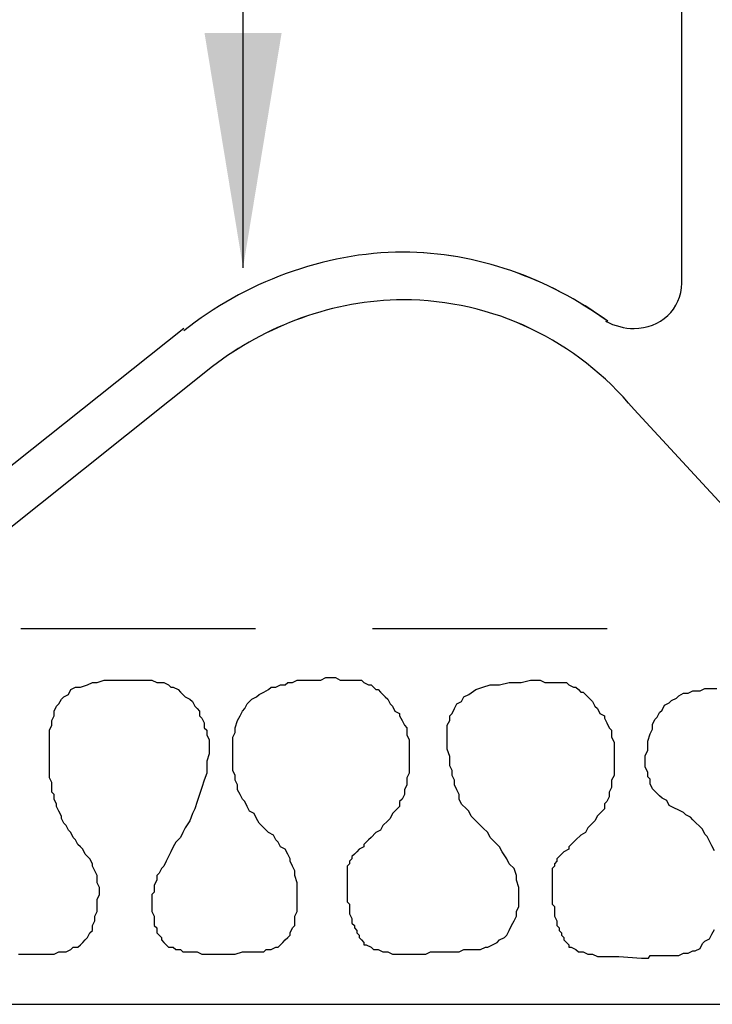
# Model space of a CAD drawing. Extents: x -180 to 1504, y 35 to 2171.
# Drawn here: x 349 to 423, y 1670 to 1775 of the extents above; entities that cross this region are included whole.
import ezdxf

# ---------------------------------------------------------------- set-up
doc = ezdxf.new("R2010")
doc.units = 0
doc.header["$LTSCALE"] = 100
doc.header["$MEASUREMENT"] = 0
doc.linetypes.add('HIDDEN', pattern=[0.375, 0.25, -0.125])
for name, color, linetype in [('33', 5, 'CONTINUOUS'), ('BREATHABLE MEMBRANE', 5, 'CONTINUOUS'), ('FLASHING', 1, 'CONTINUOUS'), ('INSULATION', 1, 'CONTINUOUS'), ('RAFTERS', 3, 'CONTINUOUS'), ('ROOF SHEET', 3, 'CONTINUOUS'), ('TEXT', 7, 'CONTINUOUS')]:
    doc.layers.add(name, color=color, linetype=linetype)
doc.styles.get("Standard").update_dxf_attribs({"font": 'romans.shx', "width": 0.8})
doc.dimstyles.get("Standard").update_dxf_attribs({"dimscale": 10, "dimtxt": 0.18, "dimasz": 2.5, "dimexe": 0.18, "dimexo": 0.0625, "dimgap": 0.09, "dimtad": 0, "dimtih": 1, "dimtoh": 1, "dimdec": 4, "dimzin": 0, "dimdsep": 46, "dimtxsty": 'Standard', "dimcen": 0.09, "dimadec": 0, "dimazin": 0, "dimtfac": 1, "dimtdec": 4, "dimtofl": 0, "dimtmove": 0, "dimatfit": 0, "dimfxl": 0, "dimtolj": 1, "dimtzin": 0, "dimarcsym": 0})

# ---------------------------------------------------------------- blocks, each defined once
blk = doc.blocks.new('AI9-BLK92')
at = {"layer": '33', "color": 7}
blk.add_open_spline([(2.261, -0.321), (1.626, 0.136), (0.864, 0.415), (0.076, 0.415), (-0.762, 0.415), (-1.626, 0.085), (-2.26, -0.423)], degree=3, knots=[0, 0, 0, 0, 1, 1, 1, 2, 2, 2, 2], dxfattribs=at)
blk = doc.blocks.new('AI9-BLK86')
at = {"layer": '33', "color": 7}
blk.add_open_spline([(2.246, -0.59), (1.636, 0.147), (0.747, 0.579), (-0.218, 0.579), (-0.954, 0.579), (-1.691, 0.299), (-2.25, -0.132)], degree=3, knots=[0, 0, 0, 0, 1, 1, 1, 2, 2, 2, 2], dxfattribs=at)

msp = doc.modelspace()

# ---------------------------------------------------------------- linework, layer by layer
at = {"layer": '33', "color": 7}
msp.add_open_spline([(411.15, 1742.41), (412.16, 1741.91), (413.18, 1741.65), (414.2, 1741.65), (416.99, 1741.65), (419.28, 1743.68), (419.28, 1746.48), (419.28, 1746.48), (419.28, 1746.48), (419.28, 1746.48)], degree=3, knots=[0, 0, 0, 0, 1, 1, 1, 2, 2, 2, 3, 3, 3, 3], dxfattribs=at)
at = {"layer": 'BREATHABLE MEMBRANE', "linetype": 'HIDDEN'}
msp.add_line((348.82, 1709.7), (921.69, 1709.7), dxfattribs=at)
at = {"layer": 'FLASHING'}
for p, q in [((419.28, 1746.48), (419.28, 1800.33)), ((366.19, 1741.65), (316.1, 1701.86))]:
    msp.add_line(p, q, dxfattribs=at)
for points, knots in [([(411.4, 1742.41), (405.05, 1746.99), (397.43, 1749.78), (389.56, 1749.78), (381.18, 1749.78), (372.54, 1746.48), (366.19, 1741.4)], [0, 0, 0, 0, 1, 1, 1, 2, 2, 2, 2]), ([(411.15, 1742.41), (412.16, 1741.91), (413.18, 1741.65), (414.2, 1741.65), (416.99, 1741.65), (419.28, 1743.68), (419.28, 1746.48), (419.28, 1746.48), (419.28, 1746.48), (419.28, 1746.48)], [0, 0, 0, 0, 1, 1, 1, 2, 2, 2, 3, 3, 3, 3])]:
    msp.add_open_spline(points, degree=3, knots=knots, dxfattribs=at)
at = {"layer": 'INSULATION', "color": 1}
for p, q in [((355.17, 1703.43), (355.93, 1703.68)), ((355.93, 1703.68), (356.44, 1703.94)), ((356.44, 1703.94), (356.95, 1703.94)), ((356.95, 1703.94), (357.71, 1704.19)), ((357.71, 1704.19), (358.47, 1704.19)), ((358.47, 1704.19), (358.98, 1704.19)), ((358.98, 1704.19), (359.74, 1704.19)), ((359.74, 1704.19), (360.25, 1704.19)), ((360.25, 1704.19), (360.76, 1704.19)), ((360.76, 1704.19), (361.26, 1704.19)), ((361.26, 1704.19), (361.77, 1704.19)), ((361.77, 1704.19), (362.28, 1704.19)), ((362.28, 1704.19), (362.79, 1704.19)), ((362.79, 1704.19), (363.3, 1703.94)), ((363.3, 1703.94), (363.55, 1703.94)), ((363.55, 1703.94), (364.06, 1703.94)), ((364.06, 1703.94), (364.57, 1703.68)), ((364.57, 1703.68), (364.82, 1703.43)), ((376, 1703.43), (376.5, 1703.68)), ((376.5, 1703.68), (377.01, 1703.68)), ((377.01, 1703.68), (377.27, 1703.94)), ((377.27, 1703.94), (377.77, 1703.94)), ((377.77, 1703.94), (378.28, 1704.19)), ((378.28, 1704.19), (378.79, 1704.19)), ((378.79, 1704.19), (379.3, 1704.19)), ((379.3, 1704.19), (379.81, 1704.19)), ((379.81, 1704.19), (380.31, 1704.19)), ((380.31, 1704.19), (380.82, 1704.19)), ((380.82, 1704.19), (381.33, 1704.45)), ((381.33, 1704.45), (381.84, 1704.45)), ((381.84, 1704.45), (382.35, 1704.45)), ((382.35, 1704.45), (382.85, 1704.19)), ((382.85, 1704.19), (383.36, 1704.19)), ((383.36, 1704.19), (383.61, 1704.19)), ((383.61, 1704.19), (384.12, 1704.19)), ((384.12, 1704.19), (384.63, 1704.19)), ((384.63, 1704.19), (385.14, 1704.19)), ((385.14, 1704.19), (385.39, 1703.94)), ((385.39, 1703.94), (385.39, 1703.94)), ((385.39, 1703.94), (385.9, 1703.68)), ((385.9, 1703.68), (386.16, 1703.68)), ((386.16, 1703.68), (386.41, 1703.43)), ((398.09, 1703.43), (398.85, 1703.68)), ((398.85, 1703.68), (399.87, 1703.68)), ((399.87, 1703.68), (400.89, 1703.94)), ((400.89, 1703.94), (402.16, 1703.94)), ((402.16, 1703.94), (403.17, 1704.19)), ((403.17, 1704.19), (403.68, 1704.19)), ((403.68, 1704.19), (404.19, 1704.19)), ((404.19, 1704.19), (404.7, 1703.94)), ((404.7, 1703.94), (405.21, 1703.94)), ((405.21, 1703.94), (405.46, 1703.94)), ((405.46, 1703.94), (405.97, 1703.94)), ((405.97, 1703.94), (406.48, 1703.94)), ((406.48, 1703.94), (406.98, 1703.94)), ((406.98, 1703.94), (407.24, 1703.69)), ((407.24, 1703.69), (407.24, 1703.69)), ((407.24, 1703.69), (407.75, 1703.43)), ((353.39, 1702.41), (353.9, 1702.67)), ((353.9, 1702.67), (354.15, 1703.18)), ((354.15, 1703.18), (354.66, 1703.43)), ((354.66, 1703.43), (355.17, 1703.43)), ((364.82, 1703.43), (365.07, 1703.43)), ((365.07, 1703.43), (365.58, 1703.18)), ((365.58, 1703.18), (365.84, 1702.92)), ((365.84, 1702.92), (366.09, 1702.67)), ((366.09, 1702.67), (366.34, 1702.41)), ((373.96, 1702.41), (374.22, 1702.67)), ((374.22, 1702.67), (374.72, 1702.92)), ((374.72, 1702.92), (375.23, 1703.18)), ((375.23, 1703.18), (375.49, 1703.43)), ((375.49, 1703.43), (376, 1703.43)), ((386.41, 1703.43), (386.66, 1703.18)), ((386.66, 1703.18), (386.92, 1703.18)), ((386.92, 1703.18), (387.17, 1702.92)), ((387.17, 1702.92), (387.43, 1702.67)), ((387.43, 1702.67), (387.68, 1702.41)), ((396.06, 1702.41), (396.57, 1702.67)), ((396.57, 1702.67), (397.33, 1703.18)), ((397.33, 1703.18), (398.09, 1703.43)), ((407.75, 1703.43), (408, 1703.43)), ((408, 1703.43), (408.26, 1703.18)), ((408.26, 1703.18), (408.51, 1702.92)), ((408.51, 1702.92), (408.76, 1702.92)), ((408.76, 1702.92), (409.02, 1702.67)), ((409.02, 1702.67), (409.27, 1702.41)), ((418.71, 1702.27), (418.96, 1702.52)), ((418.96, 1702.52), (419.47, 1702.78)), ((419.47, 1702.78), (419.97, 1702.78)), ((419.97, 1702.78), (420.48, 1703.03)), ((420.48, 1703.03), (421.24, 1703.03)), ((421.24, 1703.03), (421.75, 1703.28)), ((421.75, 1703.28), (422.51, 1703.28)), ((422.51, 1703.28), (423.02, 1703.28)), ((352.63, 1701.4), (352.88, 1701.65)), ((352.88, 1701.65), (353.14, 1702.16)), ((353.14, 1702.16), (353.39, 1702.41)), ((366.34, 1702.41), (366.85, 1702.16)), ((366.85, 1702.16), (367.11, 1701.91)), ((367.11, 1701.91), (367.36, 1701.4)), ((372.69, 1701.15), (372.95, 1701.65)), ((372.95, 1701.65), (373.2, 1701.91)), ((373.2, 1701.91), (373.46, 1702.16)), ((373.46, 1702.16), (373.96, 1702.41)), ((387.68, 1702.41), (387.93, 1702.16)), ((387.93, 1702.16), (388.19, 1701.65)), ((388.19, 1701.65), (388.44, 1701.4)), ((395.05, 1701.15), (395.3, 1701.65)), ((395.3, 1701.65), (395.81, 1701.91)), ((395.81, 1701.91), (396.06, 1702.41)), ((409.27, 1702.41), (409.52, 1702.16)), ((409.52, 1702.16), (409.78, 1701.91)), ((409.78, 1701.91), (410.03, 1701.4)), ((417.18, 1701), (417.43, 1701.51)), ((417.43, 1701.51), (417.94, 1701.76)), ((417.94, 1701.76), (418.2, 1702.02)), ((418.2, 1702.02), (418.71, 1702.27)), ((352.12, 1699.87), (352.37, 1700.38)), ((352.37, 1700.89), (352.63, 1701.4)), ((352.37, 1700.38), (352.37, 1700.89)), ((367.36, 1701.4), (367.61, 1701.15)), ((367.61, 1701.15), (367.87, 1700.89)), ((367.87, 1700.89), (367.87, 1700.38)), ((367.87, 1700.38), (368.12, 1700.13)), ((371.93, 1699.87), (372.19, 1700.38)), ((372.19, 1700.38), (372.44, 1700.89)), ((372.44, 1700.89), (372.69, 1701.15)), ((388.44, 1701.4), (388.69, 1700.89)), ((388.69, 1700.89), (389.2, 1700.64)), ((389.2, 1700.64), (389.2, 1700.38)), ((389.2, 1700.38), (389.46, 1699.87)), ((394.54, 1700.38), (394.79, 1700.64)), ((394.54, 1699.87), (394.54, 1700.38)), ((394.79, 1700.64), (395.05, 1701.15)), ((410.03, 1701.4), (410.29, 1701.15)), ((410.29, 1701.15), (410.54, 1700.64)), ((410.54, 1700.64), (411.05, 1700.38)), ((411.05, 1700.38), (411.05, 1700.13)), ((416.67, 1700.24), (416.92, 1700.74)), ((416.92, 1700.74), (417.18, 1701)), ((351.86, 1698.86), (352.12, 1699.37)), ((352.12, 1699.37), (352.12, 1699.87)), ((368.12, 1700.13), (368.38, 1699.62)), ((368.38, 1699.62), (368.38, 1699.11)), ((371.68, 1699.11), (371.93, 1699.87)), ((389.46, 1699.87), (389.71, 1699.37)), ((389.71, 1699.37), (389.97, 1699.11)), ((394.28, 1699.37), (394.54, 1699.87)), ((394.28, 1698.86), (394.28, 1699.37)), ((411.05, 1700.13), (411.3, 1699.62)), ((411.3, 1699.62), (411.56, 1699.11)), ((416.16, 1699.47), (416.42, 1699.98)), ((416.16, 1698.97), (416.16, 1699.47)), ((416.42, 1699.98), (416.67, 1700.24)), ((351.86, 1698.35), (351.86, 1698.86)), ((351.86, 1697.59), (351.86, 1698.35)), ((368.38, 1699.11), (368.63, 1698.86)), ((368.63, 1698.86), (368.63, 1698.35)), ((368.63, 1698.35), (368.88, 1697.84)), ((371.42, 1698.1), (371.68, 1698.6)), ((371.68, 1698.6), (371.68, 1699.11)), ((389.97, 1699.11), (389.97, 1698.6)), ((389.97, 1698.6), (389.97, 1698.35)), ((389.97, 1698.35), (390.22, 1697.84)), ((394.28, 1698.35), (394.28, 1698.86)), ((394.28, 1697.84), (394.28, 1698.35)), ((411.56, 1699.11), (411.81, 1698.86)), ((411.81, 1698.86), (411.81, 1698.35)), ((411.81, 1698.35), (411.81, 1698.1)), ((415.66, 1697.7), (415.91, 1698.46)), ((415.91, 1698.46), (416.16, 1698.97)), ((351.86, 1697.08), (351.86, 1697.59)), ((368.88, 1697.84), (368.88, 1697.34)), ((368.88, 1697.34), (368.88, 1696.83)), ((371.42, 1697.34), (371.42, 1698.1)), ((371.42, 1696.83), (371.42, 1697.34)), ((390.22, 1697.84), (390.22, 1697.59)), ((390.22, 1697.59), (390.22, 1697.08)), ((394.28, 1697.34), (394.28, 1697.84)), ((394.28, 1696.83), (394.28, 1697.34)), ((411.81, 1698.1), (412.07, 1697.59)), ((412.07, 1697.59), (412.07, 1697.34)), ((412.07, 1697.34), (412.07, 1696.83)), ((415.66, 1697.19), (415.66, 1697.7)), ((351.86, 1696.57), (351.86, 1697.08)), ((351.86, 1695.81), (351.86, 1696.57)), ((368.88, 1696.32), (368.63, 1695.56)), ((368.88, 1696.83), (368.88, 1696.32)), ((371.42, 1696.32), (371.42, 1696.83)), ((371.42, 1695.56), (371.42, 1696.32)), ((390.22, 1697.08), (390.22, 1696.57)), ((390.22, 1696.57), (390.22, 1696.32)), ((390.22, 1696.32), (390.22, 1695.81)), ((394.54, 1696.06), (394.28, 1696.83)), ((412.07, 1696.83), (412.07, 1696.32)), ((412.07, 1696.32), (412.07, 1696.07)), ((415.4, 1696.17), (415.66, 1696.68)), ((415.4, 1695.66), (415.4, 1696.17)), ((415.66, 1696.68), (415.66, 1697.19)), ((351.86, 1695.3), (351.86, 1695.81)), ((351.86, 1694.79), (351.86, 1695.3)), ((368.63, 1695.56), (368.63, 1695.05)), ((371.42, 1695.05), (371.42, 1695.56)), ((390.22, 1695.81), (390.22, 1695.3)), ((390.22, 1695.3), (390.22, 1694.79)), ((394.54, 1695.56), (394.54, 1696.06)), ((394.54, 1695.05), (394.54, 1695.56)), ((412.07, 1696.07), (412.07, 1695.56)), ((412.07, 1695.56), (412.07, 1695.05)), ((415.4, 1694.9), (415.4, 1695.66)), ((351.86, 1694.29), (351.86, 1694.79)), ((351.86, 1693.78), (351.86, 1694.29)), ((368.63, 1694.29), (368.38, 1693.52)), ((368.63, 1695.05), (368.63, 1694.29)), ((371.42, 1694.54), (371.42, 1695.05)), ((371.68, 1694.03), (371.42, 1694.54)), ((390.22, 1694.29), (389.97, 1693.78)), ((390.22, 1694.79), (390.22, 1694.29)), ((394.79, 1694.54), (394.54, 1695.05)), ((394.79, 1694.03), (394.79, 1694.54)), ((412.07, 1695.05), (412.07, 1694.54)), ((412.07, 1694.54), (412.07, 1694.03)), ((415.66, 1694.39), (415.4, 1694.9)), ((415.66, 1693.89), (415.66, 1694.39)), ((352.12, 1693.27), (351.86, 1693.78)), ((352.12, 1692.76), (352.12, 1693.27)), ((368.38, 1693.52), (368.12, 1692.76)), ((371.68, 1693.52), (371.68, 1694.03)), ((371.93, 1693.02), (371.68, 1693.52)), ((389.97, 1693.78), (389.97, 1693.52)), ((389.97, 1693.52), (389.97, 1693.02)), ((395.05, 1693.52), (394.79, 1694.03)), ((395.05, 1693.02), (395.05, 1693.52)), ((412.07, 1694.03), (411.81, 1693.52)), ((411.81, 1693.52), (411.81, 1693.27)), ((411.81, 1693.27), (411.81, 1692.76)), ((415.91, 1693.63), (415.66, 1693.89)), ((415.91, 1693.12), (415.91, 1693.63)), ((416.16, 1692.62), (415.91, 1693.12)), ((352.12, 1692.26), (352.12, 1692.76)), ((352.37, 1692), (352.12, 1692.26)), ((352.37, 1691.49), (352.37, 1692)), ((367.87, 1692), (367.61, 1691.24)), ((368.12, 1692.76), (367.87, 1692)), ((371.93, 1692.51), (371.93, 1693.02)), ((372.19, 1692), (371.93, 1692.51)), ((372.44, 1691.49), (372.19, 1692)), ((389.71, 1692), (389.46, 1691.49)), ((389.97, 1693.02), (389.71, 1692.51)), ((389.71, 1692.51), (389.71, 1692)), ((395.3, 1692.51), (395.05, 1693.02)), ((395.55, 1692), (395.3, 1692.51)), ((395.55, 1691.49), (395.55, 1692)), ((411.81, 1692.76), (411.56, 1692.26)), ((411.56, 1692.26), (411.56, 1691.75)), ((416.42, 1692.36), (416.16, 1692.62)), ((416.92, 1691.85), (416.42, 1692.36)), ((352.63, 1690.98), (352.37, 1691.49)), ((352.63, 1690.73), (352.63, 1690.98)), ((367.61, 1691.24), (367.36, 1690.48)), ((372.69, 1691.24), (372.44, 1691.49)), ((372.95, 1690.73), (372.69, 1691.24)), ((389.46, 1691.49), (389.2, 1691.24)), ((389.2, 1691.24), (389.2, 1690.73)), ((395.81, 1690.98), (395.55, 1691.49)), ((396.32, 1690.48), (395.81, 1690.98)), ((411.3, 1691.24), (411.05, 1690.99)), ((411.05, 1690.99), (411.05, 1690.48)), ((411.56, 1691.75), (411.3, 1691.24)), ((417.18, 1691.6), (416.92, 1691.85)), ((417.69, 1691.35), (417.18, 1691.6)), ((417.94, 1690.84), (417.69, 1691.35)), ((352.88, 1690.22), (352.63, 1690.73)), ((353.14, 1689.71), (352.88, 1690.22)), ((367.11, 1689.97), (366.85, 1689.21)), ((367.36, 1690.48), (367.11, 1689.97)), ((373.2, 1690.22), (372.95, 1690.73)), ((373.71, 1689.97), (373.2, 1690.22)), ((373.96, 1689.46), (373.71, 1689.97)), ((388.44, 1689.97), (388.19, 1689.46)), ((388.95, 1690.48), (388.44, 1689.97)), ((389.2, 1690.73), (388.95, 1690.48)), ((396.57, 1690.22), (396.32, 1690.48)), ((396.83, 1689.71), (396.57, 1690.22)), ((410.8, 1690.22), (410.29, 1689.72)), ((411.05, 1690.48), (410.8, 1690.22)), ((418.45, 1690.58), (417.94, 1690.84)), ((418.96, 1690.33), (418.45, 1690.58)), ((419.47, 1690.08), (418.96, 1690.33)), ((419.72, 1689.82), (419.47, 1690.08)), ((353.14, 1689.46), (353.14, 1689.71)), ((353.39, 1688.95), (353.14, 1689.46)), ((353.64, 1688.7), (353.39, 1688.95)), ((366.85, 1689.21), (366.34, 1688.45)), ((374.22, 1688.95), (373.96, 1689.46)), ((374.47, 1688.7), (374.22, 1688.95)), ((387.93, 1689.21), (387.43, 1688.7)), ((388.19, 1689.46), (387.93, 1689.21)), ((397.33, 1689.21), (396.83, 1689.71)), ((397.59, 1688.95), (397.33, 1689.21)), ((398.09, 1688.45), (397.59, 1688.95)), ((409.78, 1688.95), (409.27, 1688.45)), ((410.03, 1689.21), (409.78, 1688.95)), ((410.29, 1689.72), (410.03, 1689.21)), ((420.23, 1689.57), (419.72, 1689.82)), ((420.48, 1689.31), (420.23, 1689.57)), ((420.73, 1689.06), (420.48, 1689.31)), ((421.24, 1688.55), (420.73, 1689.06)), ((353.9, 1688.19), (353.64, 1688.7)), ((354.15, 1687.94), (353.9, 1688.19)), ((354.41, 1687.43), (354.15, 1687.94)), ((366.09, 1687.94), (365.84, 1687.43)), ((366.34, 1688.45), (366.09, 1687.94)), ((374.98, 1688.19), (374.47, 1688.7)), ((375.23, 1687.94), (374.98, 1688.19)), ((375.74, 1687.68), (375.23, 1687.94)), ((386.66, 1687.94), (386.16, 1687.43)), ((387.17, 1688.19), (386.66, 1687.94)), ((387.43, 1688.7), (387.17, 1688.19)), ((398.6, 1687.94), (398.09, 1688.45)), ((398.85, 1687.43), (398.6, 1687.94)), ((409.02, 1687.94), (408.51, 1687.68)), ((409.27, 1688.45), (409.02, 1687.94)), ((421.5, 1688.3), (421.24, 1688.55)), ((421.75, 1687.79), (421.5, 1688.3)), ((422.01, 1687.54), (421.75, 1687.79)), ((354.66, 1687.18), (354.41, 1687.43)), ((354.91, 1686.67), (354.66, 1687.18)), ((365.33, 1686.92), (365.07, 1686.41)), ((365.84, 1687.43), (365.33, 1686.92)), ((376, 1687.18), (375.74, 1687.68)), ((376.25, 1686.92), (376, 1687.18)), ((376.5, 1686.41), (376.25, 1686.92)), ((385.9, 1687.18), (385.39, 1686.67)), ((386.16, 1687.43), (385.9, 1687.18)), ((399.36, 1686.92), (398.85, 1687.43)), ((399.87, 1686.41), (399.36, 1686.92)), ((407.75, 1686.92), (407.24, 1686.41)), ((408, 1687.18), (407.75, 1686.92)), ((408.51, 1687.68), (408, 1687.18)), ((422.26, 1687.03), (422.01, 1687.54)), ((422.51, 1686.52), (422.26, 1687.03)), ((355.17, 1686.41), (354.91, 1686.67)), ((355.42, 1686.16), (355.17, 1686.41)), ((355.68, 1685.65), (355.42, 1686.16)), ((364.82, 1685.9), (364.57, 1685.4)), ((365.07, 1686.41), (364.82, 1685.9)), ((377.01, 1686.16), (376.5, 1686.41)), ((377.27, 1685.65), (377.01, 1686.16)), ((384.63, 1685.9), (384.38, 1685.65)), ((384.89, 1686.16), (384.63, 1685.9)), ((385.39, 1686.41), (384.89, 1686.16)), ((385.39, 1686.67), (385.39, 1686.41)), ((400.13, 1685.9), (399.87, 1686.41)), ((400.64, 1685.14), (400.13, 1685.9)), ((406.73, 1685.91), (406.48, 1685.65)), ((407.24, 1686.16), (406.73, 1685.91)), ((407.24, 1686.41), (407.24, 1686.16)), ((422.77, 1686.01), (422.51, 1686.52)), ((355.93, 1685.4), (355.68, 1685.65)), ((356.18, 1685.14), (355.93, 1685.4)), ((356.44, 1684.63), (356.18, 1685.14)), ((356.44, 1684.38), (356.44, 1684.63)), ((364.31, 1684.89), (364.06, 1684.38)), ((364.57, 1685.4), (364.31, 1684.89)), ((377.52, 1685.14), (377.27, 1685.65)), ((377.52, 1684.89), (377.52, 1685.14)), ((377.77, 1684.38), (377.52, 1684.89)), ((383.87, 1684.63), (383.61, 1684.38)), ((384.12, 1685.14), (383.87, 1684.89)), ((383.87, 1684.89), (383.87, 1684.63)), ((384.38, 1685.65), (384.12, 1685.4)), ((384.12, 1685.4), (384.12, 1685.14)), ((400.89, 1684.63), (400.64, 1685.14)), ((401.4, 1684.13), (400.89, 1684.63)), ((405.97, 1684.89), (405.72, 1684.63)), ((405.72, 1684.63), (405.72, 1684.38)), ((406.22, 1685.4), (405.97, 1685.14)), ((405.97, 1685.14), (405.97, 1684.89)), ((406.48, 1685.65), (406.22, 1685.4)), ((356.69, 1683.87), (356.44, 1684.38)), ((356.95, 1683.37), (356.69, 1683.87)), ((363.55, 1683.62), (363.3, 1683.37)), ((363.8, 1684.13), (363.55, 1683.62)), ((364.06, 1684.38), (363.8, 1684.13)), ((378.03, 1683.87), (377.77, 1684.38)), ((378.03, 1683.37), (378.03, 1683.87)), ((383.61, 1684.38), (383.61, 1684.13)), ((383.61, 1684.13), (383.61, 1683.62)), ((383.61, 1683.62), (383.61, 1683.37)), ((401.65, 1683.37), (401.4, 1684.13)), ((405.72, 1684.38), (405.46, 1684.13)), ((405.46, 1684.13), (405.46, 1683.87)), ((405.46, 1683.87), (405.46, 1683.37)), ((356.95, 1683.11), (356.95, 1683.37)), ((356.95, 1682.6), (356.95, 1683.11)), ((357.2, 1682.09), (356.95, 1682.6)), ((363.3, 1682.86), (363.04, 1682.35)), ((363.3, 1683.37), (363.3, 1682.86)), ((378.28, 1682.6), (378.03, 1683.37)), ((378.28, 1682.09), (378.28, 1682.6)), ((383.61, 1683.37), (383.61, 1682.86)), ((383.61, 1682.86), (383.61, 1682.35)), ((401.65, 1682.86), (401.65, 1683.37)), ((401.9, 1682.09), (401.65, 1682.86)), ((405.46, 1683.37), (405.46, 1683.11)), ((405.46, 1683.11), (405.46, 1682.6)), ((405.46, 1682.6), (405.46, 1682.1)), ((357.2, 1681.33), (357.2, 1682.09)), ((363.04, 1681.59), (362.79, 1681.33)), ((363.04, 1682.35), (363.04, 1682.09)), ((363.04, 1682.09), (363.04, 1681.59)), ((378.28, 1681.59), (378.28, 1682.09)), ((378.28, 1681.08), (378.28, 1681.59)), ((383.61, 1682.35), (383.61, 1682.09)), ((383.61, 1682.09), (383.61, 1681.59)), ((383.61, 1681.59), (383.61, 1681.08)), ((401.9, 1681.33), (401.9, 1682.09)), ((405.46, 1682.1), (405.46, 1681.84)), ((405.46, 1681.84), (405.46, 1681.33)), ((356.95, 1680.82), (357.2, 1681.33)), ((356.95, 1680.32), (356.95, 1680.82)), ((362.79, 1681.33), (362.79, 1680.82)), ((362.79, 1680.82), (362.79, 1680.57)), ((362.79, 1680.57), (362.79, 1680.32)), ((378.28, 1680.57), (378.28, 1681.08)), ((378.28, 1680.06), (378.28, 1680.57)), ((383.61, 1681.08), (383.61, 1680.57)), ((383.61, 1680.57), (383.87, 1680.32)), ((401.9, 1680.82), (401.9, 1681.33)), ((401.9, 1680.06), (401.9, 1680.82)), ((405.46, 1681.33), (405.46, 1680.83)), ((405.46, 1680.83), (405.46, 1680.32)), ((356.69, 1679.05), (356.95, 1679.55)), ((356.95, 1679.55), (356.95, 1680.32)), ((362.79, 1680.32), (362.79, 1679.81)), ((362.79, 1679.81), (362.79, 1679.55)), ((362.79, 1679.55), (363.04, 1679.05)), ((378.03, 1679.05), (378.28, 1679.55)), ((378.28, 1679.55), (378.28, 1680.06)), ((383.87, 1680.32), (383.87, 1679.81)), ((383.87, 1679.81), (383.87, 1679.55)), ((383.87, 1679.55), (383.87, 1679.3)), ((401.65, 1679.55), (401.9, 1680.06)), ((401.65, 1679.05), (401.65, 1679.55)), ((405.46, 1680.32), (405.72, 1680.06)), ((405.72, 1680.06), (405.72, 1679.55)), ((405.72, 1679.55), (405.72, 1679.3)), ((356.44, 1678.03), (356.69, 1678.54)), ((356.69, 1678.54), (356.69, 1679.05)), ((363.04, 1679.05), (363.04, 1678.79)), ((363.04, 1678.79), (363.04, 1678.29)), ((378.03, 1678.54), (378.03, 1679.05)), ((378.03, 1678.03), (378.03, 1678.54)), ((383.87, 1679.3), (384.12, 1678.79)), ((384.12, 1678.79), (384.12, 1678.54)), ((384.12, 1678.54), (384.12, 1678.29)), ((401.14, 1678.03), (401.4, 1678.54)), ((401.4, 1678.54), (401.65, 1679.05)), ((405.72, 1679.3), (405.72, 1679.05)), ((405.72, 1679.05), (405.97, 1678.54)), ((405.97, 1678.54), (405.97, 1678.29)), ((356.18, 1677.27), (356.44, 1677.52)), ((356.44, 1677.52), (356.44, 1678.03)), ((363.04, 1678.29), (363.04, 1678.03)), ((363.04, 1678.03), (363.3, 1677.78)), ((363.3, 1677.78), (363.3, 1677.27)), ((377.52, 1677.27), (377.77, 1677.78)), ((377.77, 1677.78), (378.03, 1678.03)), ((384.12, 1678.29), (384.38, 1678.03)), ((384.38, 1678.03), (384.38, 1677.78)), ((384.38, 1677.78), (384.63, 1677.52)), ((384.63, 1677.52), (384.63, 1677.27)), ((400.64, 1677.01), (400.89, 1677.52)), ((400.89, 1677.52), (401.14, 1678.03)), ((405.97, 1678.29), (405.97, 1678.03)), ((405.97, 1678.03), (406.22, 1677.78)), ((406.22, 1677.78), (406.22, 1677.52)), ((406.22, 1677.52), (406.48, 1677.27)), ((422.51, 1677.12), (422.77, 1677.63)), ((355.17, 1676), (355.42, 1676.25)), ((355.42, 1676.25), (355.68, 1676.51)), ((355.68, 1676.51), (355.93, 1676.76)), ((355.93, 1676.76), (356.18, 1677.27)), ((363.3, 1677.27), (363.55, 1677.01)), ((363.55, 1677.01), (363.8, 1676.76)), ((363.8, 1676.76), (363.8, 1676.51)), ((363.8, 1676.51), (364.06, 1676.25)), ((364.06, 1676.25), (364.31, 1676)), ((376.5, 1676), (376.76, 1676.25)), ((376.76, 1676.25), (377.01, 1676.51)), ((377.01, 1676.51), (377.27, 1676.76)), ((377.27, 1676.76), (377.52, 1677.01)), ((377.52, 1677.01), (377.52, 1677.27)), ((384.63, 1677.27), (384.89, 1677.01)), ((384.89, 1677.01), (384.89, 1676.76)), ((384.89, 1676.76), (385.14, 1676.51)), ((385.14, 1676.51), (385.39, 1676.25)), ((385.39, 1676.25), (385.39, 1676)), ((399.11, 1676), (399.62, 1676.25)), ((399.62, 1676.25), (399.87, 1676.51)), ((399.87, 1676.51), (400.38, 1676.76)), ((400.38, 1676.76), (400.64, 1677.01)), ((406.48, 1677.27), (406.48, 1677.02)), ((406.48, 1677.02), (406.73, 1676.76)), ((406.73, 1676.76), (406.73, 1676.51)), ((406.73, 1676.51), (406.98, 1676.25)), ((406.98, 1676.25), (407.24, 1676)), ((421.5, 1676.11), (421.75, 1676.36)), ((421.75, 1676.36), (422.26, 1676.61)), ((422.26, 1676.61), (422.51, 1677.12)), ((352.37, 1674.98), (352.88, 1675.24)), ((352.88, 1675.24), (353.39, 1675.24)), ((353.39, 1675.24), (353.64, 1675.24)), ((353.64, 1675.24), (354.15, 1675.49)), ((354.15, 1675.49), (354.41, 1675.74)), ((354.41, 1675.74), (354.91, 1675.74)), ((354.91, 1675.74), (355.17, 1676)), ((364.31, 1676), (364.57, 1675.74)), ((364.57, 1675.74), (365.07, 1675.74)), ((365.07, 1675.74), (365.33, 1675.49)), ((365.33, 1675.49), (365.84, 1675.49)), ((365.84, 1675.49), (366.09, 1675.24)), ((366.09, 1675.24), (366.6, 1675.24)), ((366.6, 1675.24), (367.11, 1675.24)), ((367.11, 1675.24), (367.61, 1675.24)), ((367.61, 1675.24), (368.12, 1674.98)), ((371.68, 1674.98), (372.44, 1675.24)), ((372.44, 1675.24), (372.95, 1675.24)), ((372.95, 1675.24), (373.46, 1675.24)), ((373.46, 1675.24), (374.22, 1675.24)), ((374.22, 1675.24), (374.72, 1675.24)), ((374.72, 1675.24), (374.98, 1675.49)), ((374.98, 1675.49), (375.49, 1675.49)), ((375.49, 1675.49), (376, 1675.74)), ((376, 1675.74), (376.25, 1675.74)), ((376.25, 1675.74), (376.5, 1676)), ((385.39, 1676), (385.65, 1676)), ((385.65, 1676), (386.16, 1675.74)), ((386.16, 1675.74), (386.41, 1675.49)), ((386.41, 1675.49), (386.92, 1675.49)), ((386.92, 1675.49), (387.43, 1675.24)), ((387.43, 1675.24), (387.93, 1675.24)), ((387.93, 1675.24), (388.44, 1674.98)), ((392, 1674.98), (392.51, 1675.24)), ((392.51, 1675.24), (393.27, 1675.24)), ((393.27, 1675.24), (393.78, 1675.24)), ((393.78, 1675.24), (394.54, 1675.24)), ((394.54, 1675.24), (395.05, 1675.24)), ((395.05, 1675.24), (395.55, 1675.24)), ((395.55, 1675.24), (396.06, 1675.49)), ((396.06, 1675.49), (396.83, 1675.49)), ((396.83, 1675.49), (397.33, 1675.49)), ((397.33, 1675.49), (397.84, 1675.49)), ((397.84, 1675.49), (398.35, 1675.74)), ((398.35, 1675.74), (398.6, 1675.74)), ((398.6, 1675.74), (399.11, 1676)), ((407.24, 1676), (407.24, 1675.75)), ((407.24, 1675.75), (407.49, 1675.75)), ((407.49, 1675.75), (408, 1675.49)), ((408, 1675.49), (408.26, 1675.24)), ((408.26, 1675.24), (408.76, 1675.24)), ((408.76, 1675.24), (409.27, 1674.98)), ((419.97, 1675.09), (420.48, 1675.35)), ((420.48, 1675.35), (420.73, 1675.35)), ((420.73, 1675.35), (421.24, 1675.6)), ((421.24, 1675.6), (421.5, 1676.11)), ((348.56, 1674.98), (349.07, 1674.98)), ((349.07, 1674.98), (349.58, 1674.98)), ((349.58, 1674.98), (350.09, 1674.98)), ((350.09, 1674.98), (350.34, 1674.98)), ((350.34, 1674.98), (350.85, 1674.98)), ((350.85, 1674.98), (351.36, 1674.98)), ((351.36, 1674.98), (351.86, 1674.98)), ((351.86, 1674.98), (352.37, 1674.98)), ((368.12, 1674.98), (368.63, 1674.98)), ((368.63, 1674.98), (369.39, 1674.98)), ((369.39, 1674.98), (369.9, 1674.98)), ((369.9, 1674.98), (370.41, 1674.98)), ((370.41, 1674.98), (371.17, 1674.98)), ((371.17, 1674.98), (371.68, 1674.98)), ((388.44, 1674.98), (388.95, 1674.98)), ((388.95, 1674.98), (389.46, 1674.98)), ((389.46, 1674.98), (390.22, 1674.98)), ((390.22, 1674.98), (390.73, 1674.98)), ((390.73, 1674.98), (391.24, 1674.98)), ((391.24, 1674.98), (392, 1674.98)), ((409.27, 1674.98), (409.78, 1674.98)), ((409.78, 1674.98), (410.29, 1674.73)), ((410.29, 1674.73), (410.8, 1674.73)), ((410.8, 1674.73), (411.3, 1674.73)), ((411.3, 1674.73), (412.07, 1674.73)), ((412.07, 1674.73), (412.57, 1674.73)), ((412.57, 1674.73), (414.99, 1674.58)), ((414.99, 1674.58), (415.75, 1674.58)), ((415.75, 1674.58), (415.91, 1674.84)), ((415.91, 1674.84), (416.42, 1674.84)), ((416.42, 1674.84), (416.92, 1674.84)), ((416.92, 1674.84), (417.43, 1674.84)), ((417.43, 1674.84), (417.94, 1674.84)), ((417.94, 1674.84), (418.45, 1674.84)), ((418.45, 1674.84), (418.96, 1674.84)), ((418.96, 1674.84), (419.47, 1675.09)), ((419.47, 1675.09), (419.97, 1675.09))]:
    msp.add_line(p, q, dxfattribs=at)
at = {"layer": 'RAFTERS'}
msp.add_line((-26.49, 1669.65), (572.19, 1669.65), dxfattribs=at)
at = {"layer": 'ROOF SHEET'}
for p, q in [((369.24, 1737.59), (299.82, 1682.28)), ((414.2, 1733.02), (426.76, 1719.44))]:
    msp.add_line(p, q, dxfattribs=at)
msp.add_open_spline([(414.2, 1733.02), (408.1, 1740.38), (399.21, 1744.7), (389.56, 1744.7), (382.19, 1744.7), (374.83, 1741.91), (369.24, 1737.59)], degree=3, knots=[0, 0, 0, 0, 1, 1, 1, 2, 2, 2, 2], dxfattribs=at)

# ---------------------------------------------------------------- block references
at = {"layer": '33', "color": 7, "xscale": 10, "yscale": 10, "zscale": 10}
for name, p in [('AI9-BLK92', (388.8, 1745.63)), ('AI9-BLK86', (391.74, 1738.91))]:
    msp.add_blockref(name, p, dxfattribs=at)

# ---------------------------------------------------------------- leaders
at = {"layer": 'TEXT', "linetype": 'Continuous'}
msp.add_leader([(372.51, 1748.12), (372.51, 2033.22), (213.25, 2033.22)], dimstyle='Standard', override={"dimgap": 0.09, "dimtad": 0}, dxfattribs=at)

doc.saveas('drawing.dxf')
